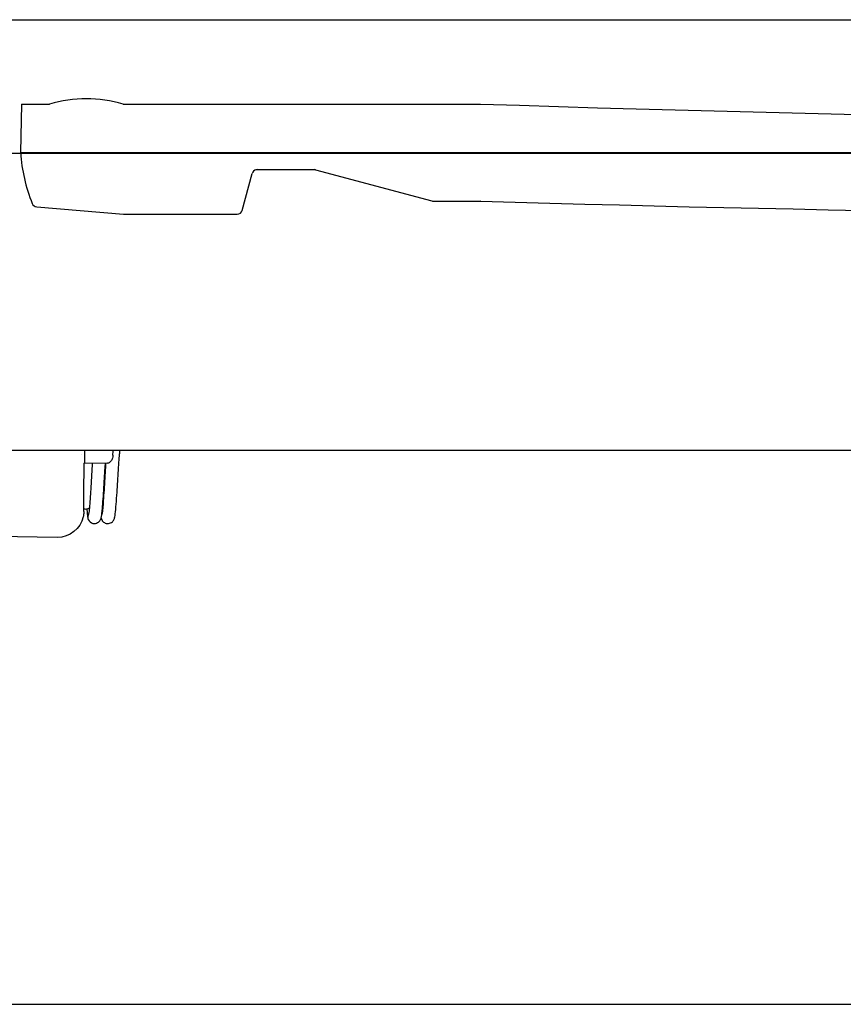
# Model space of a CAD drawing. Extents: x -1605 to 746, y -306 to 651.
# Drawn here: x 456 to 487, y 490 to 528 of the extents above; entities that cross this region are included whole.
import ezdxf

# ---------------------------------------------------------------- set-up
doc = ezdxf.new("R2010")
doc.units = 0
doc.header["$LTSCALE"] = 8
doc.header["$MEASUREMENT"] = 0
doc.layers.get('0').update_dxf_attribs({"linetype": 'CONTINUOUS'})
for name, color, linetype in [('EKU-BESCHLAG', 7, 'CONTINUOUS'), ('HOLZ + GLAS', 3, 'CONTINUOUS'), ('SCHIENEN + PROFILE', 1, 'CONTINUOUS')]:
    doc.layers.add(name, color=color, linetype=linetype)

# ---------------------------------------------------------------- blocks, each defined once
blk = doc.blocks.new('LSD 157 3156 073')
for p, q in [((-5.701, 9.531), (-185.201, 9.531)), ((-186.201, -1.769), (-13.801, -1.769)), ((-81.098, -1.769), (-81.105, -2.265)), ((-81.097, -2.259), (-80.22, -2.272)), ((-82.136, -5.095), (-84.461, -5.063))]:
    blk.add_line(p, q)
for centre, radius, start, end in [((-80.608, -3.016), 0.901, 122.9019, 123.5041), ((-80.608, -3.016), 1.4, 246.7316, 246.7566), ((-80.723, -4.319), 0.25, 162.9649, 269.141), ((-80.723, -4.319), 0.25, 150.6201, 162.9649)]:
    blk.add_arc(centre, radius, start, end)
at = {"extrusion": (0, 0, -1)}
for centre, major_axis, ratio, start_param, end_param in [((-80.008, -3.025), (-0.023, -1.677), 0.017455, 2.251307, 2.416841), ((-81.089, -3.01), (0.023, 1.682), 0.017452, 4.002631, 5.170926), ((-82.123, -4.095), (0.698, -0.717), 0.999695, 5.698907, 7.068431)]:
    blk.add_ellipse(centre, major_axis=major_axis, ratio=ratio, start_param=start_param, end_param=end_param, dxfattribs=at)
for points, knots in [([(-80.468, -4.364), (-80.463, -4.383), (-80.455, -4.404), (-80.436, -4.441), (-80.429, -4.452), (-80.413, -4.474), (-80.405, -4.484), (-80.38, -4.508), (-80.361, -4.523), (-80.32, -4.547), (-80.296, -4.557), (-80.243, -4.57), (-80.214, -4.572), (-80.158, -4.565), (-80.131, -4.558), (-80.081, -4.534), (-80.057, -4.518), (-80.02, -4.484), (-80.006, -4.466), (-79.985, -4.434), (-79.978, -4.419), (-79.965, -4.388), (-79.96, -4.372), (-79.947, -4.326), (-79.942, -4.298), (-79.923, -4.182), (-79.912, -4.072), (-79.89, -3.809), (-79.879, -3.656), (-79.859, -3.357), (-79.85, -3.211), (-79.833, -2.926), (-79.825, -2.783), (-79.807, -2.502), (-79.798, -2.36), (-79.781, -2.119), (-79.772, -2.015), (-79.757, -1.864), (-79.751, -1.808), (-79.745, -1.769)], [0.8702461, 0.8702461, 0.8702461, 0.8702461, 0.8844901, 0.8844901, 0.8903408, 0.8903408, 0.89517, 0.89517, 0.9028415, 0.9028415, 0.9108389, 0.9108389, 0.9199209, 0.9199209, 0.9285839, 0.9285839, 0.9375486, 0.9375486, 0.9458789, 0.9458789, 0.9536704, 0.9536704, 0.9644119, 0.9644119, 0.9865324, 0.9865324, 1.0437576, 1.0437576, 1.0970662, 1.0970662, 1.1406789, 1.1406789, 1.1828587, 1.1828587, 1.2280055, 1.2280055, 1.2700626, 1.2700626, 1.3037896, 1.3037896, 1.3037896, 1.3037896]), ([(-80.016, -1.969), (-80.017, -2.004), (-80.024, -2.042), (-80.05, -2.119), (-80.07, -2.159), (-80.109, -2.212), (-80.127, -2.232), (-80.159, -2.254), (-80.17, -2.261), (-80.194, -2.269), (-80.207, -2.272), (-80.22, -2.272)], [0.11873217, 0.11873217, 0.11873217, 0.11873217, 0.1320041, 0.1320041, 0.14582791, 0.14582791, 0.15379037, 0.15379037, 0.15777161, 0.15777161, 0.16175284, 0.16175284, 0.16175284, 0.16175284]), ([(-80.801, -2.264), (-80.802, -2.267), (-80.802, -2.271), (-80.811, -2.407), (-80.82, -2.553), (-80.839, -2.851), (-80.848, -3.007), (-80.865, -3.291), (-80.874, -3.422), (-80.89, -3.673), (-80.899, -3.793), (-80.916, -3.999), (-80.925, -4.086), (-80.937, -4.169), (-80.94, -4.189), (-80.944, -4.213), (-80.946, -4.22), (-80.946, -4.22)], [1.0765473, 1.0765473, 1.0765473, 1.0765473, 1.0778752, 1.0778752, 1.123643, 1.123643, 1.1691908, 1.1691908, 1.209896, 1.209896, 1.2532356, 1.2532356, 1.2968552, 1.2968552, 1.3152094, 1.3152094, 1.3294594, 1.3294594, 1.3294594, 1.3294594]), ([(-80.727, -4.568), (-80.726, -4.568), (-80.725, -4.568), (-80.719, -4.568), (-80.716, -4.568), (-80.7, -4.568), (-80.688, -4.566), (-80.65, -4.559), (-80.623, -4.549), (-80.574, -4.522), (-80.552, -4.504), (-80.52, -4.47), (-80.509, -4.454), (-80.491, -4.423), (-80.484, -4.408), (-80.471, -4.376), (-80.467, -4.359), (-80.452, -4.301), (-80.445, -4.26), (-80.431, -4.153), (-80.424, -4.085), (-80.407, -3.901), (-80.397, -3.772), (-80.378, -3.497), (-80.369, -3.348), (-80.351, -3.049), (-80.341, -2.895), (-80.324, -2.616), (-80.316, -2.486), (-80.306, -2.334), (-80.304, -2.302), (-80.301, -2.27)], [0, 0, 0, 0, 0.0004076, 0.0004076, 0.0016308, 0.0016308, 0.0053077, 0.0053077, 0.0141806, 0.0141806, 0.0232429, 0.0232429, 0.0311314, 0.0311314, 0.039535, 0.039535, 0.0518639, 0.0518639, 0.0836322, 0.0836322, 0.1181383, 0.1181383, 0.1659084, 0.1659084, 0.2121594, 0.2121594, 0.2570101, 0.2570101, 0.2975932, 0.2975932, 0.3086027, 0.3086027, 0.3086027, 0.3086027]), ([(-80.292, -2.271), (-80.295, -2.323), (-80.299, -2.377), (-80.311, -2.564), (-80.32, -2.705), (-80.337, -2.996), (-80.347, -3.15), (-80.365, -3.438), (-80.374, -3.575), (-80.39, -3.805), (-80.398, -3.905), (-80.414, -4.075), (-80.423, -4.148), (-80.433, -4.208), (-80.436, -4.221), (-80.437, -4.223), (-80.437, -4.223), (-80.437, -4.223)], [0.1617132, 0.1617132, 0.1617132, 0.1617132, 0.1797256, 0.1797256, 0.2222819, 0.2222819, 0.2674608, 0.2674608, 0.3114351, 0.3114351, 0.351367, 0.351367, 0.3940571, 0.3940571, 0.4124426, 0.4124426, 0.413457, 0.413457, 0.413457, 0.413457]), ([(-81.127, -4.106), (-81.126, -4.164), (-81.131, -4.217), (-81.141, -4.281), (-81.143, -4.295), (-81.146, -4.309)], [-0.55490019, -0.55490019, -0.55490019, -0.55490019, -0.53175806, -0.53175806, -0.52485829, -0.52485829, -0.52485829, -0.52485829]), ([(-81.127, -4.007), (-81.126, -4.007), (-81.126, -4.007), (-81.099, -4.015), (-81.071, -4.017), (-81.017, -4.014), (-80.99, -4.008), (-80.947, -3.991), (-80.93, -3.982), (-80.914, -3.972)], [0.02097709, 0.02097709, 0.02097709, 0.02097709, 0.02110142, 0.02110142, 0.02954103, 0.02954103, 0.03775777, 0.03775777, 0.04369393, 0.04369393, 0.04369393, 0.04369393]), ([(-81.008, -4.011), (-81.007, -4.022), (-81.006, -4.033), (-81, -4.132), (-80.994, -4.205), (-80.984, -4.291), (-80.981, -4.316), (-80.973, -4.355), (-80.971, -4.368), (-80.963, -4.392), (-80.96, -4.401), (-80.951, -4.423), (-80.946, -4.435), (-80.937, -4.448)], [0.66743371, 0.66743371, 0.66743371, 0.66743371, 0.67237582, 0.67237582, 0.71430309, 0.71430309, 0.73615634, 0.73615634, 0.74703819, 0.74703819, 0.75266374, 0.75266374, 0.75855312, 0.75855312, 0.75855312, 0.75855312])]:
    blk.add_open_spline(points, degree=3, knots=knots)
blk.add_open_spline([(-81.203, -1.95), (-81.203, -1.95), (-81.203, -1.95), (-81.203, -1.95)], degree=3)
blk = doc.blocks.new('DAS 157 3151 071')
for p, q in [((-134.543, 0.08), (-134.575, -1.763)), ((-134.543, 0.08), (-134.343, 0.08)), ((-134.343, 0.08), (-133.475, 0.08)), ((-130.675, 0.08), (-117.075, 0.08)), ((-134.575, -1.77), (-134.492, -1.77)), ((-134.374, -1.77), (-17.558, -1.77)), ((-126.141, -3.972), (-125.765, -2.569)), ((-125.611, -2.42), (-123.401, -2.42)), ((-123.35, -2.427), (-118.922, -3.614)), ((-118.87, -3.62), (-117.078, -3.62)), ((-133.965, -3.831), (-130.665, -4.12)), ((-130.647, -4.12), (-126.334, -4.12))]:
    blk.add_line(p, q)
for centre, radius, start, end in [((-132.075, -4.72), 5, 73.7398, 106.2602), ((-69.575, 1455.337), 1456.033, 268.130514, 271.869486), ((-134.375, -1.766), 0.2, 179, 181.1885), ((-128.575, -1.42), 6.01, 183.4125, 202.3696), ((-125.572, -2.62), 0.2, 146.6614, 165), ((-125.572, -2.62), 0.2, 90, 146.6614), ((-123.401, -2.62), 0.2, 75, 90), ((-133.948, -3.632), 0.2, 202.3696, 265), ((-118.87, -3.42), 0.2, 255, 270), ((-117.078, -3.82), 0.2, 88.3331, 90), ((-74.719, 1451.796), 1456.033, 268.333126, 271.66676), ((-130.647, -3.92), 0.2, 265, 270), ((-126.334, -3.92), 0.2, 270, 345)]:
    blk.add_arc(centre, radius, start, end)
for points, knots in [([(-134.575, -1.77), (-134.575, -1.773), (-134.575, -1.775), (-134.575, -1.777), (-134.575, -1.778), (-134.575, -1.778)], [0.0350482236, 0.0350482236, 0.0350482236, 0.0350482236, 0.0357837228, 0.0357837228, 0.0359567141, 0.0359567141, 0.0359567141, 0.0359567141]), ([(-134.492, -1.77), (-134.48, -1.77), (-134.467, -1.77), (-134.441, -1.77), (-134.428, -1.77), (-134.401, -1.77), (-134.388, -1.77), (-134.374, -1.77)], [0.01898525, 0.01898525, 0.01898525, 0.01898525, 0.02345485, 0.02345485, 0.02750552, 0.02750552, 0.03155608, 0.03155608, 0.03155608, 0.03155608])]:
    blk.add_open_spline(points, degree=3, knots=knots)

msp = doc.modelspace()

# ---------------------------------------------------------------- linework, layer by layer
at = {"layer": 'HOLZ + GLAS'}
msp.add_line((284.888, 490.11), (656.252, 490.105), dxfattribs=at)
at = {"layer": 'SCHIENEN + PROFILE'}
msp.add_line((284.888, 527.61), (645.749, 527.61), dxfattribs=at)

# ---------------------------------------------------------------- block references
at = {"layer": 'EKU-BESCHLAG'}
for name, p in [('DAS 157 3151 071', (590.423, 524.318)), ('LSD 157 3156 073', (539.377, 512.987))]:
    msp.add_blockref(name, p, dxfattribs=at)

doc.saveas('drawing.dxf')
